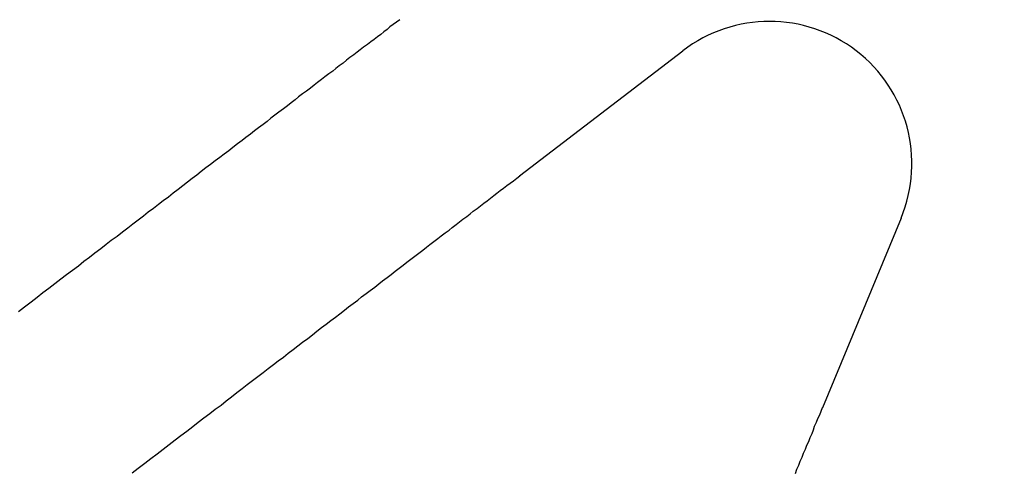
# Model space of a CAD drawing. Extents: x 1121 to 2370, y -770 to 280.
# Drawn here: x 1351 to 1366, y -536 to -529 of the extents above; entities that cross this region are included whole.
import ezdxf

# ---------------------------------------------------------------- set-up
doc = ezdxf.new("R2010")
doc.units = 0
doc.header["$LTSCALE"] = 20
doc.linetypes.add('VERDECKT', pattern=[0.375, 0.25, -0.125])
doc.layers.get('0').update_dxf_attribs({"linetype": 'CONTINUOUS'})
doc.layers.add('BEM', color=7, linetype='CONTINUOUS')

# ---------------------------------------------------------------- blocks, each defined once
blk = doc.blocks.new('A$C0C146287')
at = {"color": 3, "linetype": 'CONTINUOUS'}
for p, q in [((1358.615, 268.58), (1361.099, 270.486)), ((1364.42, 267.938), (1363.222, 265.046))]:
    blk.add_line(p, q, dxfattribs=at)
at = {"color": 3}
for points in [[(1356.79, 270.96, 0), (1356.74, 270.924, 0), (1356.69, 270.887, 0), (1356.64, 270.85, 0), (1356.6, 270.812, 0), (1356.55, 270.774, 0), (1356.5, 270.736, 0), (1356.45, 270.698, 0), (1356.4, 270.659, 0), (1356.35, 270.621, 0), (1356.3, 270.582, 0), (1356.24, 270.542, 0), (1356.19, 270.503, 0), (1356.14, 270.463, 0), (1356.09, 270.422, 0), (1356.03, 270.382, 0), (1355.98, 270.341, 0), (1355.93, 270.3, 0), (1355.87, 270.259, 0), (1355.82, 270.217, 0), (1355.77, 270.175, 0), (1355.71, 270.133, 0), (1355.65, 270.09, 0), (1355.6, 270.047, 0), (1355.54, 270.004, 0), (1355.49, 269.96, 0), (1355.43, 269.916, 0), (1355.37, 269.872, 0), (1355.31, 269.828, 0), (1355.25, 269.783, 0), (1355.2, 269.737, 0), (1355.14, 269.692, 0), (1355.08, 269.646, 0), (1355.02, 269.6, 0), (1354.95, 269.553, 0), (1354.89, 269.506, 0), (1354.83, 269.459, 0), (1354.77, 269.411, 0), (1354.71, 269.363, 0), (1354.64, 269.314, 0), (1354.58, 269.265, 0), (1354.52, 269.216, 0), (1354.45, 269.167, 0), (1354.39, 269.117, 0), (1354.32, 269.066, 0), (1354.25, 269.015, 0), (1354.19, 268.964, 0), (1354.12, 268.912, 0), (1354.05, 268.86, 0), (1353.98, 268.808, 0), (1353.91, 268.755, 0), (1353.84, 268.701, 0), (1353.77, 268.648, 0), (1353.7, 268.593, 0), (1353.63, 268.539, 0), (1353.56, 268.483, 0), (1353.49, 268.428, 0), (1353.42, 268.372, 0), (1353.34, 268.315, 0), (1353.27, 268.258, 0), (1353.19, 268.2, 0), (1353.12, 268.142, 0), (1353.04, 268.084, 0), (1352.96, 268.025, 0), (1352.89, 267.965, 0), (1352.81, 267.905, 0), (1352.73, 267.844, 0), (1352.65, 267.783, 0), (1352.57, 267.721, 0), (1352.49, 267.659, 0), (1352.4, 267.596, 0), (1352.32, 267.533, 0), (1352.24, 267.469, 0), (1352.15, 267.404, 0), (1352.07, 267.339, 0), (1351.98, 267.274, 0), (1351.9, 267.207, 0), (1351.81, 267.14, 0), (1351.72, 267.073, 0), (1351.63, 267.005, 0), (1351.54, 266.936, 0), (1351.45, 266.866, 0), (1351.36, 266.796, 0), (1351.27, 266.725, 0), (1351.18, 266.654, 0), (1351.08, 266.582, 0), (1350.99, 266.509, 0)], [(1352.72, 264.055, 0), (1352.81, 264.129, 0), (1352.91, 264.202, 0), (1353, 264.274, 0), (1353.1, 264.345, 0), (1353.19, 264.416, 0), (1353.28, 264.486, 0), (1353.37, 264.556, 0), (1353.46, 264.625, 0), (1353.55, 264.693, 0), (1353.64, 264.76, 0), (1353.72, 264.827, 0), (1353.81, 264.894, 0), (1353.9, 264.959, 0), (1353.98, 265.024, 0), (1354.07, 265.089, 0), (1354.15, 265.153, 0), (1354.23, 265.216, 0), (1354.31, 265.279, 0), (1354.39, 265.341, 0), (1354.47, 265.403, 0), (1354.55, 265.464, 0), (1354.63, 265.525, 0), (1354.71, 265.585, 0), (1354.79, 265.645, 0), (1354.87, 265.704, 0), (1354.94, 265.762, 0), (1355.02, 265.82, 0), (1355.09, 265.878, 0), (1355.17, 265.935, 0), (1355.24, 265.992, 0), (1355.31, 266.048, 0), (1355.39, 266.103, 0), (1355.46, 266.159, 0), (1355.53, 266.213, 0), (1355.6, 266.268, 0), (1355.67, 266.321, 0), (1355.74, 266.375, 0), (1355.81, 266.428, 0), (1355.88, 266.48, 0), (1355.95, 266.532, 0), (1356.01, 266.584, 0), (1356.08, 266.635, 0), (1356.15, 266.686, 0), (1356.21, 266.737, 0), (1356.28, 266.787, 0), (1356.34, 266.836, 0), (1356.41, 266.885, 0), (1356.47, 266.934, 0), (1356.53, 266.983, 0), (1356.6, 267.031, 0), (1356.66, 267.079, 0), (1356.72, 267.126, 0), (1356.78, 267.173, 0), (1356.84, 267.22, 0), (1356.9, 267.266, 0), (1356.96, 267.312, 0), (1357.02, 267.357, 0), (1357.08, 267.403, 0), (1357.14, 267.448, 0), (1357.2, 267.492, 0), (1357.25, 267.536, 0), (1357.31, 267.58, 0), (1357.37, 267.624, 0), (1357.42, 267.667, 0), (1357.48, 267.71, 0), (1357.54, 267.753, 0), (1357.59, 267.795, 0), (1357.65, 267.837, 0), (1357.7, 267.879, 0), (1357.75, 267.92, 0), (1357.81, 267.961, 0), (1357.86, 268.002, 0), (1357.91, 268.042, 0), (1357.97, 268.083, 0), (1358.02, 268.122, 0), (1358.07, 268.162, 0), (1358.12, 268.201, 0), (1358.17, 268.241, 0), (1358.22, 268.279, 0), (1358.27, 268.318, 0), (1358.32, 268.356, 0), (1358.37, 268.394, 0), (1358.42, 268.432, 0), (1358.47, 268.469, 0), (1358.52, 268.507, 0), (1358.57, 268.544, 0), (1358.62, 268.58, 0)], [(1363.22, 265.046, 0), (1363.2, 264.99, 0), (1363.18, 264.934, 0), (1363.15, 264.877, 0), (1363.13, 264.821, 0), (1363.1, 264.763, 0), (1363.08, 264.706, 0), (1363.06, 264.648, 0), (1363.03, 264.589, 0), (1363.01, 264.53, 0), (1362.98, 264.471, 0), (1362.96, 264.411, 0), (1362.93, 264.351, 0), (1362.91, 264.29, 0), (1362.88, 264.229, 0), (1362.86, 264.168, 0), (1362.83, 264.106, 0), (1362.81, 264.043, 0)]]:
    blk.add_polyline3d(points, dxfattribs=at)
at = {"color": 1, "linetype": 'VERDECKT'}
for radius in [115, 114.366, 57.588, 57, 57, 55.666, 53.5, 52.855, 52.227, 52.042, 52.003, 52, 52, 51.5, 50.501, 50.5, 50.5, 50.494, 49, 48.25, 48.25, 48.246, 47.691, 45.25, 45.108, 44.25, 42.028, 41.8, 40.5, 39.753, 38.5, 37.151, 36.5, 35.888]:
    blk.add_circle((1371.042, 280.007), radius, dxfattribs=at)
at = {"color": 3, "linetype": 'CONTINUOUS'}
for radius in [58, 55]:
    blk.add_circle((1371.042, 280.007), radius, dxfattribs=at)
blk.add_arc((1362.418, 268.767), 2.167, 337.5, 127.5, dxfattribs=at)

msp = doc.modelspace()

# ---------------------------------------------------------------- block references
at = {"layer": 'BEM'}
msp.add_blockref('A$C0C146287', (0, -800), dxfattribs=at)

doc.saveas('drawing.dxf')
